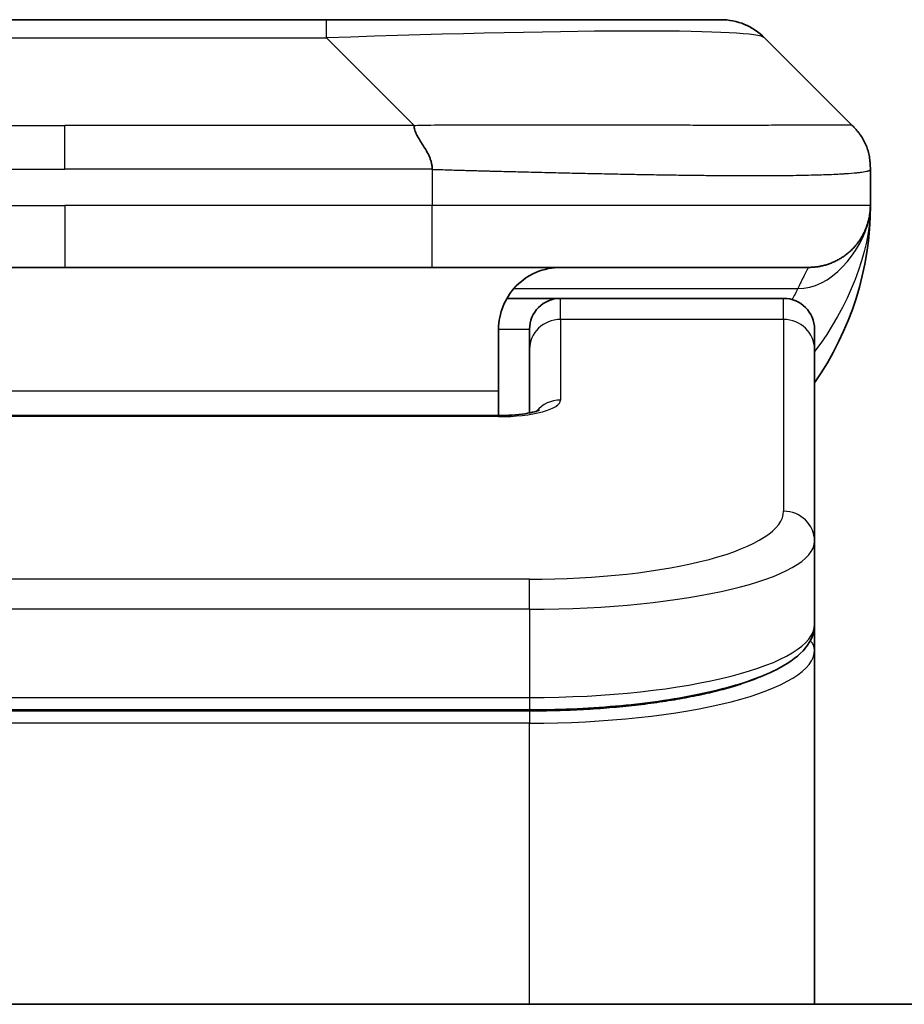
# Model space of a CAD drawing. Units: millimetres. Extents: x -2284 to 6248, y 40 to 1726.
# Drawn here: x 1768 to 1783, y 816 to 832 of the extents above; entities that cross this region are included whole.
import ezdxf

# ---------------------------------------------------------------- set-up
doc = ezdxf.new("R2010")
doc.units = ezdxf.units.MM
doc.header["$LTSCALE"] = 5
doc.layers.add('Visible (ISO)', color=7, linetype='Continuous', lineweight=35)
doc.layers.add('Visible Narrow (ISO)', color=7, linetype='Continuous', lineweight=25)

msp = doc.modelspace()

# ---------------------------------------------------------------- linework, layer by layer
at = {"layer": 'Visible (ISO)'}
for p, q in [((1764.7737, 832.1292), (1773.2174, 832.1292)), ((1773.2174, 832.1292), (1779.5814, 832.1292)), ((1781.7027, 830.4221), (1780.2885, 831.8363)), ((1781.9956, 829.7128), (1781.9956, 829.7151)), ((1781.9956, 829.7128), (1781.9956, 829.1292)), ((1763.0667, 828.1292), (1768.9956, 828.1292)), ((1774.9244, 828.1292), (1768.9956, 828.1292)), ((1774.9244, 828.1292), (1780.9956, 828.1292)), ((1776.1296, 827.6292), (1776.9956, 827.6292)), ((1780.5956, 827.6292), (1776.9956, 827.6292)), ((1775.9956, 827.1292), (1775.9956, 826.1292)), ((1776.4956, 826.8055), (1776.4956, 827.1292)), ((1781.0956, 826.8055), (1781.0956, 827.1292)), ((1776.4956, 826.8055), (1776.4956, 825.7794)), ((1781.0956, 826.8055), (1781.0956, 823.7086)), ((1775.9956, 825.7359), (1775.9956, 826.1292)), ((1761.9956, 825.7359), (1775.9956, 825.7359)), ((1781.0956, 823.7086), (1781.0956, 822.3628)), ((1781.0956, 821.9487), (1781.0956, 822.3628)), ((1781.0956, 816.2292), (1781.0956, 821.9487)), ((1776.4956, 820.9838), (1761.4956, 820.9838)), ((1838.4956, 816.2292), (1699.4956, 816.2292))]:
    msp.add_line(p, q, dxfattribs=at)
for centre, radius, start, end in [((1779.5814, 831.1292), 1, 45, 90), ((1776.9956, 829.1292), 5, 325.08479, 0), ((1776.9956, 827.1292), 0.5, 90, 180), ((1780.5956, 827.1292), 0.5, 0, 90)]:
    msp.add_arc(centre, radius, start, end, dxfattribs=at)
for points, knots in [([(1774.6316, 830.4221), (1774.6316, 830.4097), (1774.6327, 830.397), (1774.6349, 830.3842), (1774.637, 830.3715), (1774.6401, 830.3587), (1774.644, 830.3458), (1774.648, 830.3329), (1774.6528, 830.3199), (1774.6584, 830.3068), (1774.6639, 830.2937), (1774.6702, 830.2804), (1774.6771, 830.267), (1774.6907, 830.2404), (1774.7068, 830.2132), (1774.724, 830.1852), (1774.7412, 830.1574), (1774.7596, 830.1289), (1774.7781, 830.0997), (1774.7965, 830.0705), (1774.8149, 830.0406), (1774.8321, 830.0101), (1774.8493, 829.9793), (1774.8654, 829.9479), (1774.879, 829.9159), (1774.8859, 829.8997), (1774.8922, 829.8834), (1774.8977, 829.867), (1774.9033, 829.8504), (1774.9081, 829.8337), (1774.9121, 829.8169), (1774.9161, 829.7999), (1774.9192, 829.7828), (1774.9213, 829.7655), (1774.9234, 829.748), (1774.9245, 829.7303), (1774.9245, 829.7128)], [0, 0, 0, 0, 0.0639341, 0.0639341, 0.0639341, 0.1272797, 0.1272797, 0.1272797, 0.1901351, 0.1901351, 0.1901351, 0.2525914, 0.2525914, 0.2525914, 0.3765924, 0.3765924, 0.3765924, 0.4999823, 0.4999823, 0.4999823, 0.6233743, 0.6233743, 0.6233743, 0.7473816, 0.7473816, 0.7473816, 0.8098428, 0.8098428, 0.8098428, 0.8727042, 0.8727042, 0.8727042, 0.9360571, 0.9360571, 0.9360571, 1, 1, 1, 1]), ([(1781.9956, 829.7128), (1781.9956, 829.7303), (1781.9953, 829.748), (1781.994, 829.7828), (1781.9931, 829.7999), (1781.9904, 829.8337), (1781.9888, 829.8504), (1781.9847, 829.8835), (1781.9824, 829.8998), (1781.9741, 829.9479), (1781.967, 829.9794), (1781.9496, 830.0407), (1781.9392, 830.0706), (1781.9151, 830.129), (1781.9014, 830.1575), (1781.8706, 830.2132), (1781.8534, 830.2405), (1781.8253, 830.2805), (1781.8155, 830.2937), (1781.7951, 830.3199), (1781.7845, 830.3329), (1781.7624, 830.3587), (1781.7511, 830.3715), (1781.7274, 830.397), (1781.7151, 830.4097), (1781.7027, 830.4221)], [0, 0, 0, 0, 0.0638986, 0.0638986, 0.1272191, 0.1272191, 0.1900582, 0.1900582, 0.2525056, 0.2525056, 0.3765059, 0.3765059, 0.4999109, 0.4999109, 0.6233265, 0.6233265, 0.7473585, 0.7473585, 0.8098304, 0.8098304, 0.8727, 0.8727, 0.9360574, 0.9360574, 1, 1, 1, 1]), ([(1781.7027, 830.4221), (1781.7027, 830.4221), (1781.7027, 830.4221), (1781.7027, 830.4221), (1781.7027, 830.4221), (1781.7027, 830.4221), (1781.7027, 830.4221), (1781.7028, 830.422), (1781.7028, 830.4219), (1781.7031, 830.4217), (1781.7033, 830.4215), (1781.7038, 830.421), (1781.7042, 830.4206), (1781.7051, 830.4197), (1781.7056, 830.4192), (1781.7075, 830.4172), (1781.7088, 830.4159), (1781.7122, 830.4124), (1781.7142, 830.4104), (1781.718, 830.4064), (1781.7198, 830.4045), (1781.7225, 830.4017), (1781.7235, 830.4007), (1781.7236, 830.4005), (1781.7236, 830.4005), (1781.7236, 830.4005), (1781.7236, 830.4005), (1781.7236, 830.4005)], [0, 0, 0, 0, 0.005135562, 0.005135562, 0.007012265, 0.007012265, 0.007878528, 0.007878528, 0.007991095, 0.007991095, 0.00809952, 0.00809952, 0.008315715, 0.008315715, 0.00864097, 0.00864097, 0.009508921, 0.009508921, 0.010987209, 0.010987209, 0.012781414, 0.012781414, 0.014536088, 0.014536088, 0.014644191, 0.014644191, 0.014661318, 0.014661318, 0.014661318, 0.014661318]), ([(1781.9956, 829.1292), (1781.9956, 829.1292), (1781.9956, 829.1292), (1781.9956, 829.1292), (1781.9956, 829.1292), (1781.9956, 829.1292), (1781.9956, 829.1292), (1781.9956, 829.1292), (1781.9956, 829.1292), (1781.9956, 829.1292), (1781.9956, 829.1292), (1781.9956, 829.1292), (1781.9956, 829.1292), (1781.9956, 829.1292), (1781.9956, 829.1292), (1781.9956, 829.1292), (1781.9956, 829.1292), (1781.9956, 829.1292), (1781.9956, 829.1292), (1781.9956, 829.1292), (1781.9956, 829.1292), (1781.9956, 829.1291), (1781.9956, 829.1291), (1781.9956, 829.1276), (1781.9956, 829.1265), (1781.9956, 829.1223), (1781.9955, 829.12), (1781.9955, 829.1126), (1781.9954, 829.1092), (1781.9952, 829.1029), (1781.9952, 829.1005), (1781.995, 829.0952), (1781.995, 829.0933), (1781.9948, 829.0892), (1781.9947, 829.0874), (1781.9945, 829.0823), (1781.9943, 829.0788), (1781.994, 829.072), (1781.9938, 829.0691), (1781.9934, 829.0627), (1781.9932, 829.0591), (1781.9926, 829.051), (1781.9922, 829.0465), (1781.9909, 829.0305), (1781.9897, 829.0188), (1781.9839, 828.9712), (1781.9778, 828.9376), (1781.9607, 828.8629), (1781.9491, 828.8244), (1781.9294, 828.7707), (1781.9238, 828.7563), (1781.9142, 828.7336), (1781.9108, 828.7258), (1781.9048, 828.7126), (1781.9024, 828.7074), (1781.8979, 828.6979), (1781.8959, 828.6937), (1781.8916, 828.685), (1781.8893, 828.6804), (1781.8854, 828.6727), (1781.8837, 828.6694), (1781.8788, 828.66), (1781.8762, 828.6551), (1781.8733, 828.6498), (1781.8726, 828.6485), (1781.8717, 828.647), (1781.8715, 828.6466), (1781.8672, 828.6388), (1781.8646, 828.6341), (1781.8584, 828.6235), (1781.8558, 828.6189), (1781.8497, 828.6088), (1781.8484, 828.6067), (1781.8484, 828.6067)], [0, 0, 0, 0, 0.0138387, 0.0138387, 0.02701681, 0.02701681, 0.03140951, 0.03140951, 0.03287375, 0.03287375, 0.03336182, 0.03336182, 0.03352452, 0.03352452, 0.03356519, 0.03356519, 0.03358553, 0.03358553, 0.03359571, 0.03359571, 0.03360599, 0.03360599, 0.03363768, 0.03363768, 0.03454835, 0.03454835, 0.03753288, 0.03753288, 0.04548262, 0.04548262, 0.05078801, 0.05078801, 0.05302913, 0.05302913, 0.0544066, 0.0544066, 0.05597714, 0.05597714, 0.05698253, 0.05698253, 0.05813053, 0.05813053, 0.05951123, 0.05951123, 0.06295721, 0.06295721, 0.07460741, 0.07460741, 0.08995515, 0.08995515, 0.09554838, 0.09554838, 0.09838454, 0.09838454, 0.10016124, 0.10016124, 0.10154468, 0.10154468, 0.10310055, 0.10310055, 0.10442711, 0.10442711, 0.10738952, 0.10738952, 0.10836613, 0.10836613, 0.10869152, 0.10869152, 0.11524126, 0.11524126, 0.12630904, 0.12630904, 0.1501513, 0.1501513, 0.1501513, 0.1501513]), ([(1781.9956, 829.1292), (1781.9956, 829.1292), (1781.9956, 829.1502), (1781.9956, 829.1292), (1781.9956, 829.1292), (1781.9956, 829.1291), (1781.9956, 829.1291), (1781.9956, 829.129), (1781.9956, 829.129), (1781.9956, 829.1285), (1781.9956, 829.128), (1781.9956, 829.1269), (1781.9956, 829.1263), (1781.9955, 829.1161), (1781.9955, 829.1178), (1781.9955, 829.1167), (1781.9956, 829.1252), (1781.9956, 829.1292)], [0, 0, 0, 0, 0.07125347, 0.07125347, 0.07130397, 0.07130397, 0.07140576, 0.07140576, 0.07161256, 0.07161256, 0.07349327, 0.07349327, 0.07561636, 0.07561636, 0.10688881, 0.10688881, 0.1383586, 0.1383586, 0.1383586, 0.1383586]), ([(1781.9956, 829.1292), (1781.9956, 829.1292), (1781.9956, 829.1292), (1781.9956, 829.1292), (1781.9956, 829.1292), (1781.9956, 829.1291), (1781.9956, 829.1291), (1781.9956, 829.129), (1781.9956, 829.129), (1781.9956, 829.1285), (1781.9956, 829.128), (1781.9956, 829.1269), (1781.9956, 829.1263), (1781.9955, 829.1161), (1781.9955, 829.1178), (1781.9955, 829.1167), (1781.9956, 829.1252), (1781.9956, 829.1292)], [0.071239738, 0.071239738, 0.071239738, 0.071239738, 0.071244533, 0.071244533, 0.071295033, 0.071295033, 0.071396827, 0.071396827, 0.071603621, 0.071603621, 0.073484338, 0.073484338, 0.075607424, 0.075607424, 0.106879872, 0.106879872, 0.13834966, 0.13834966, 0.13834966, 0.13834966]), ([(1776.9956, 828.1292), (1776.8675, 828.1292), (1776.728, 828.1034), (1776.4649, 827.9888), (1776.3416, 827.9001), (1776.1776, 827.7132), (1776.1136, 827.6161), (1776.0224, 827.3897), (1775.9956, 827.2601), (1775.9956, 827.1292)], [-0.75818442, -0.75818442, -0.75818442, -0.75818442, -0.69165561, -0.69165561, -0.62512679, -0.62512679, -0.57978612, -0.57978612, -0.53444544, -0.53444544, -0.53444544, -0.53444544]), ([(1775.9956, 825.7359), (1776.0697, 825.7359), (1776.1448, 825.7386), (1776.2889, 825.7488), (1776.3597, 825.7567), (1776.4812, 825.7756), (1776.5344, 825.7869), (1776.5921, 825.8025), (1776.6074, 825.8071), (1776.6303, 825.8149), (1776.6387, 825.8181), (1776.6495, 825.8226), (1776.6526, 825.8241), (1776.6538, 825.8247), (1776.6539, 825.8248), (1776.6539, 825.8248)], [0, 0, 0, 0, 0.022246205, 0.022246205, 0.045380355, 0.045380355, 0.067678223, 0.067678223, 0.077438877, 0.077438877, 0.08581997, 0.08581997, 0.093057876, 0.093057876, 0.09466979, 0.09466979, 0.09466979, 0.09466979]), ([(1781.0956, 822.3628), (1781.0956, 822.227), (1781.0384, 822.0941), (1780.8477, 821.8604), (1780.7043, 821.7549), (1780.269, 821.5219), (1779.9303, 821.4018), (1779.1476, 821.2082), (1778.6996, 821.1308), (1777.7778, 821.0271), (1777.2967, 820.9962), (1776.7093, 820.9848), (1776.6024, 820.9838), (1776.4956, 820.9838)], [0, 0, 0, 0, 0.1023296, 0.1023296, 0.2184711, 0.2184711, 0.38316084, 0.38316084, 0.53936663, 0.53936663, 0.68402263, 0.68402263, 0.71607399, 0.71607399, 0.71607399, 0.71607399])]:
    msp.add_open_spline(points, degree=3, knots=knots, dxfattribs=at)
msp.add_rational_spline([(1780.9956, 828.1292), (1781.5814, 828.1292), (1781.9956, 828.5434), (1781.9956, 829.1292)], [1, 0.804737851912, 0.804737851912, 1], degree=3, dxfattribs=at)
at = {"layer": 'Visible Narrow (ISO)'}
for p, q in [((1773.2174, 831.8363), (1773.2174, 832.1292)), ((1764.7738, 831.8363), (1773.2174, 831.8363)), ((1774.6316, 830.4221), (1773.2174, 831.8363)), ((1763.3595, 830.4221), (1768.9956, 830.4221)), ((1774.6316, 830.4221), (1768.9956, 830.4221)), ((1768.9956, 829.715), (1768.9956, 830.4221)), ((1774.9245, 829.7128), (1774.9245, 829.1292)), ((1763.0666, 829.1292), (1768.9956, 829.1292)), ((1768.9956, 829.1292), (1768.9956, 828.1292)), ((1774.9245, 829.1292), (1768.9956, 829.1292)), ((1781.9956, 829.1292), (1774.9245, 829.1292)), ((1776.2437, 827.7885), (1780.8245, 827.7885)), ((1776.9956, 827.2885), (1776.9956, 827.6292)), ((1780.5956, 827.2885), (1780.5956, 827.6292)), ((1780.5956, 827.2885), (1776.9956, 827.2885)), ((1776.9956, 827.2885), (1776.9956, 825.9868)), ((1780.5956, 827.2885), (1780.5956, 824.1916)), ((1775.9956, 827.1292), (1776.4956, 827.1292)), ((1775.9956, 826.1292), (1762.4956, 826.1292)), ((1775.9956, 825.7189), (1761.9956, 825.7189)), ((1775.9956, 825.7359), (1775.9956, 825.7189)), ((1776.4956, 823.093), (1761.4956, 823.093)), ((1776.4956, 822.61), (1776.4956, 823.093)), ((1776.4956, 822.61), (1761.4956, 822.61)), ((1776.4956, 822.61), (1776.4956, 821.1838)), ((1761.4956, 821.1838), (1776.4956, 821.1838)), ((1776.4956, 821.1838), (1776.4956, 820.9838)), ((1776.4956, 820.9629), (1761.4956, 820.9629)), ((1776.4956, 820.9629), (1776.4956, 820.7697)), ((1776.4956, 820.7697), (1761.4956, 820.7697)), ((1776.4956, 816.2292), (1776.4956, 820.7697))]:
    msp.add_line(p, q, dxfattribs=at)
for centre, major_axis, ratio, start_param, end_param in [((1766.8531, 831.1292), (13.4415, 0.6951), 0.0318713, 0.02873, 1.075914), ((1774.9245, 829.1292), (-0.0001, -1), 0.0000501, 0.0000001, 1.5707964), ((1776.9956, 826.8055), (-0.5, 0), 0.9659258, 4.712389, 6.2831852), ((1780.5956, 826.8055), (0.5, 0), 0.9659258, 0, 1.5707963), ((1775.9957, 825.9868), (0.9999, 0), 0.2679501, 4.7122886, 6.2831855), ((1776.9956, 825.5039), (0.5, 0), 0.9659262, 1.5707914, 2.4633227), ((1776.4959, 824.1915), (4.0996, 0.0001), 0.2679488, 4.7122936, 6.2831961), ((1780.5956, 823.7086), (0.5, 0), 0.9659255, 6.2831808, 7.8539771), ((1776.4956, 823.7086), (4.6, 0), 0.238824, 4.7123936, 6.2831852), ((1776.4956, 822.3628), (-4.6, 0), 0.2563001, 1.5708007, 3.1415933), ((1780.8956, 821.9487), (0.2, 0), 0.9659258, 6.2831852, 7.1520206), ((1776.4956, 821.9486), (4.6, 0), 0.256298, 4.7123843, 6.2831855)]:
    msp.add_ellipse(centre, major_axis=major_axis, ratio=ratio, start_param=start_param, end_param=end_param, dxfattribs=at)
for points, knots in [([(1774.6316, 830.4221), (1774.6674, 830.4233), (1774.7032, 830.4244), (1774.7757, 830.4263), (1774.8124, 830.427), (1774.9233, 830.429), (1774.9974, 830.4299), (1775.0826, 830.4304), (1775.0937, 830.4304), (1775.166, 830.4308), (1775.2272, 830.4308), (1775.3031, 830.4307), (1775.3178, 830.4307), (1775.352, 830.4306), (1775.3716, 830.4306), (1775.4233, 830.4304), (1775.4555, 830.4304), (1775.5012, 830.4303), (1775.5148, 830.4304), (1775.5444, 830.4304), (1775.5604, 830.4304), (1775.5886, 830.4305), (1775.6006, 830.4306), (1775.6296, 830.4307), (1775.6464, 830.4307), (1775.6744, 830.4308), (1775.6856, 830.4308), (1775.7433, 830.4309), (1775.7899, 830.431), (1775.8457, 830.4312), (1775.8552, 830.4312), (1775.9701, 830.4314), (1776.0754, 830.4316), (1776.1864, 830.4318), (1776.1924, 830.4318), (1776.3064, 830.4319), (1776.4141, 830.432), (1776.6341, 830.4321), (1776.7463, 830.4322), (1776.9693, 830.4321), (1777.08, 830.4321), (1777.2932, 830.4319), (1777.3959, 830.4318), (1777.5038, 830.4316), (1777.5099, 830.4316), (1777.6234, 830.4315), (1777.7299, 830.4313), (1777.9294, 830.431), (1778.0226, 830.4308), (1778.1256, 830.4306), (1778.1364, 830.4306), (1778.2495, 830.4304), (1778.3506, 830.4302), (1778.5347, 830.4298), (1778.618, 830.4296), (1778.7147, 830.4294), (1778.7292, 830.4294), (1778.8396, 830.4292), (1778.9339, 830.429), (1779.1008, 830.4287), (1779.1741, 830.4286), (1779.2632, 830.4285), (1779.2804, 830.4284), (1779.3857, 830.4283), (1779.4719, 830.4282), (1779.598, 830.4281), (1779.6394, 830.4281), (1779.6905, 830.4281), (1779.7007, 830.4281), (1779.7222, 830.4281), (1779.7336, 830.4281), (1779.7487, 830.4281), (1779.7575, 830.4281), (1779.7713, 830.4281), (1779.7863, 830.4281), (1779.8062, 830.4281), (1779.8309, 830.4281), (1779.8505, 830.4281), (1779.8799, 830.4281), (1779.8993, 830.4281), (1779.957, 830.4281), (1779.9949, 830.4281), (1780.0906, 830.4282), (1780.1475, 830.4283), (1780.2183, 830.4284), (1780.2335, 830.4284), (1780.3184, 830.4285), (1780.3856, 830.4287), (1780.5018, 830.429), (1780.5519, 830.4291), (1780.6123, 830.4293), (1780.6242, 830.4293), (1780.6955, 830.4295), (1780.7522, 830.4297), (1780.8506, 830.4301), (1780.8931, 830.4303), (1780.9429, 830.4305), (1780.952, 830.4305), (1781.0099, 830.4308), (1781.0562, 830.431), (1781.1362, 830.4313), (1781.1707, 830.4314), (1781.2101, 830.4316), (1781.2168, 830.4316), (1781.2945, 830.4319), (1781.3568, 830.4321), (1781.4155, 830.4321), (1781.4202, 830.4321), (1781.4536, 830.4322), (1781.4798, 830.4321), (1781.5238, 830.432), (1781.5423, 830.4319), (1781.5623, 830.4318), (1781.5654, 830.4318), (1781.5847, 830.4316), (1781.5993, 830.4315), (1781.6148, 830.4312), (1781.6172, 830.4312), (1781.6232, 830.4311), (1781.6267, 830.431), (1781.6315, 830.4309), (1781.6328, 830.4309), (1781.6361, 830.4308), (1781.6381, 830.4308), (1781.6417, 830.4307), (1781.6432, 830.4307), (1781.6463, 830.4306), (1781.6477, 830.4305), (1781.6503, 830.4305), (1781.6515, 830.4305), (1781.6529, 830.4305), (1781.6532, 830.4305), (1781.655, 830.4306), (1781.6563, 830.4306), (1781.6605, 830.4307), (1781.6631, 830.4308), (1781.6668, 830.431), (1781.6679, 830.431), (1781.6702, 830.4311), (1781.6714, 830.4311), (1781.6764, 830.4311), (1781.6798, 830.431), (1781.6836, 830.4307), (1781.6842, 830.4306), (1781.6886, 830.43), (1781.6918, 830.4291), (1781.6962, 830.4271), (1781.6976, 830.4263), (1781.7002, 830.4244), (1781.7015, 830.4233), (1781.7027, 830.4221)], [0, 0, 0, 0, 0.0095184, 0.0095184, 0.0192702, 0.0192702, 0.0389776, 0.0389776, 0.0419212, 0.0419212, 0.0581996, 0.0581996, 0.0621072, 0.0621072, 0.0673145, 0.0673145, 0.0758905, 0.0758905, 0.0794947, 0.0794947, 0.083783, 0.083783, 0.0870051, 0.0870051, 0.0915036, 0.0915036, 0.0944913, 0.0944913, 0.1069292, 0.1069292, 0.1094537, 0.1094537, 0.1377166, 0.1377166, 0.1393366, 0.1393366, 0.168411, 0.168411, 0.1989632, 0.1989632, 0.2294313, 0.2294313, 0.2581017, 0.2581017, 0.2598073, 0.2598073, 0.2901016, 0.2901016, 0.3171407, 0.3171407, 0.3203027, 0.3203027, 0.3504052, 0.3504052, 0.375904, 0.375904, 0.3804149, 0.3804149, 0.4103459, 0.4103459, 0.4344429, 0.4344429, 0.4402132, 0.4402132, 0.4700343, 0.4700343, 0.4849437, 0.4849437, 0.4886699, 0.4886699, 0.4928467, 0.4928467, 0.4942589, 0.4961219, 0.497985, 0.4998481, 0.5035714, 0.5072944, 0.5072944, 0.5147411, 0.5147411, 0.5296378, 0.5296378, 0.55297, 0.55297, 0.5594638, 0.5594638, 0.5893357, 0.5893357, 0.6133152, 0.6133152, 0.6192715, 0.6192715, 0.6492867, 0.6492867, 0.6738839, 0.6738839, 0.6793932, 0.6793932, 0.7095977, 0.7095977, 0.7347357, 0.7347357, 0.7399033, 0.7399033, 0.7958822, 0.7958822, 0.8008112, 0.8008112, 0.8314142, 0.8314142, 0.8573104, 0.8573104, 0.862117, 0.862117, 0.8881264, 0.8881264, 0.89291, 0.89291, 0.9006218, 0.9006218, 0.9035569, 0.9035569, 0.9083392, 0.9083392, 0.9122001, 0.9122001, 0.9161097, 0.9161097, 0.9192643, 0.9192643, 0.9202582, 0.9202582, 0.9244067, 0.9244067, 0.9334204, 0.9334204, 0.9376307, 0.9376307, 0.9424341, 0.9424341, 0.9581298, 0.9581298, 0.9615629, 0.9615629, 0.9810021, 0.9810021, 0.9905009, 0.9905009, 1, 1, 1, 1]), ([(1763.0666, 829.7128), (1763.0842, 829.7128), (1763.102, 829.7128), (1763.1199, 829.7128), (1763.1375, 829.7128), (1763.1553, 829.7129), (1763.1732, 829.7129), (1763.2104, 829.7129), (1763.2481, 829.713), (1763.2862, 829.7131), (1763.3618, 829.7133), (1763.4385, 829.7136), (1763.5135, 829.7139), (1763.5903, 829.7141), (1763.6653, 829.7144), (1763.7355, 829.7146), (1763.7717, 829.7148), (1763.8066, 829.7149), (1763.8398, 829.7149), (1763.874, 829.715), (1763.9064, 829.715), (1763.9365, 829.7151), (1763.9406, 829.7151), (1763.9446, 829.7151), (1763.9486, 829.7151), (1763.9748, 829.7151), (1764.001, 829.7151), (1764.0272, 829.7151), (1764.0574, 829.7151), (1764.0876, 829.7151), (1764.1178, 829.7151), (1764.1782, 829.7151), (1764.2385, 829.715), (1764.2989, 829.715), (1764.4195, 829.715), (1764.5401, 829.715), (1764.6608, 829.715), (1765.1426, 829.715), (1765.6244, 829.715), (1766.1062, 829.715), (1766.5879, 829.715), (1767.0696, 829.715), (1767.5513, 829.715), (1768.0327, 829.715), (1768.5141, 829.715), (1768.9956, 829.715)], [0, 0, 0, 0, 0.0070785, 0.0070785, 0.0070785, 0.0140046, 0.0140046, 0.0140046, 0.0283529, 0.0283529, 0.0283529, 0.0568624, 0.0568624, 0.0568624, 0.0860433, 0.0860433, 0.0860433, 0.101083, 0.101083, 0.101083, 0.1165632, 0.1165632, 0.1165632, 0.1186532, 0.1186532, 0.1186532, 0.1323804, 0.1323804, 0.1323804, 0.148198, 0.148198, 0.148198, 0.1798194, 0.1798194, 0.1798194, 0.2430144, 0.2430144, 0.2430144, 0.4954203, 0.4954203, 0.4954203, 0.7477818, 0.7477818, 0.7477818, 1, 1, 1, 1]), ([(1774.9245, 829.7128), (1774.907, 829.7128), (1774.8892, 829.7128), (1774.8712, 829.7128), (1774.8536, 829.7128), (1774.8358, 829.7129), (1774.8179, 829.7129), (1774.7808, 829.7129), (1774.743, 829.713), (1774.7049, 829.7131), (1774.6293, 829.7133), (1774.5526, 829.7136), (1774.4776, 829.7139), (1774.4008, 829.7141), (1774.3258, 829.7144), (1774.2556, 829.7146), (1774.2195, 829.7148), (1774.1846, 829.7149), (1774.1514, 829.7149), (1774.1172, 829.715), (1774.0848, 829.715), (1774.0546, 829.7151), (1774.0505, 829.7151), (1774.0465, 829.7151), (1774.0425, 829.7151), (1774.0163, 829.7151), (1773.9901, 829.7151), (1773.9639, 829.7151), (1773.9337, 829.7151), (1773.9035, 829.7151), (1773.8733, 829.7151), (1773.813, 829.7151), (1773.7526, 829.715), (1773.6923, 829.715), (1773.5716, 829.715), (1773.451, 829.715), (1773.3304, 829.715), (1772.8486, 829.715), (1772.3668, 829.715), (1771.885, 829.715), (1771.4033, 829.715), (1770.9216, 829.715), (1770.4399, 829.715), (1769.9584, 829.715), (1769.477, 829.715), (1768.9956, 829.715)], [0, 0, 0, 0, 0.0070785, 0.0070785, 0.0070785, 0.0140046, 0.0140046, 0.0140046, 0.0283529, 0.0283529, 0.0283529, 0.0568624, 0.0568624, 0.0568624, 0.0860433, 0.0860433, 0.0860433, 0.101083, 0.101083, 0.101083, 0.1165632, 0.1165632, 0.1165632, 0.1186532, 0.1186532, 0.1186532, 0.1323804, 0.1323804, 0.1323804, 0.148198, 0.148198, 0.148198, 0.1798194, 0.1798194, 0.1798194, 0.2430144, 0.2430144, 0.2430144, 0.4954203, 0.4954203, 0.4954203, 0.7477818, 0.7477818, 0.7477818, 1, 1, 1, 1]), ([(1774.9245, 829.7128), (1774.9472, 829.7121), (1774.9711, 829.7114), (1775.0173, 829.7101), (1775.0396, 829.7094), (1775.1059, 829.7073), (1775.1499, 829.7059), (1775.2011, 829.7042), (1775.2079, 829.704), (1775.2541, 829.7025), (1775.2932, 829.7013), (1775.3573, 829.6993), (1775.3822, 829.6986), (1775.4338, 829.697), (1775.4607, 829.6963), (1775.5005, 829.6952), (1775.5134, 829.6948), (1775.5424, 829.694), (1775.5593, 829.6936), (1775.6065, 829.6923), (1775.636, 829.6915), (1775.6774, 829.6905), (1775.689, 829.6901), (1775.7491, 829.6886), (1775.7975, 829.6873), (1775.8556, 829.6858), (1775.8654, 829.6855), (1775.9853, 829.6824), (1776.0952, 829.6796), (1776.2112, 829.6767), (1776.2175, 829.6765), (1776.337, 829.6735), (1776.4501, 829.6707), (1776.6815, 829.665), (1776.7998, 829.6622), (1777.0357, 829.6566), (1777.1533, 829.6539), (1777.3803, 829.6488), (1777.4899, 829.6464), (1777.605, 829.644), (1777.6115, 829.6438), (1777.7332, 829.6413), (1777.8475, 829.6389), (1778.062, 829.6347), (1778.1626, 829.6328), (1778.2737, 829.6308), (1778.2853, 829.6306), (1778.408, 829.6284), (1778.5176, 829.6266), (1778.7175, 829.6234), (1778.8082, 829.6221), (1778.9134, 829.6206), (1778.9292, 829.6204), (1779.0498, 829.6188), (1779.1528, 829.6176), (1779.3351, 829.6156), (1779.4151, 829.6149), (1779.5126, 829.6141), (1779.5313, 829.6139), (1779.6466, 829.6131), (1779.7408, 829.6125), (1779.8784, 829.6119), (1779.9237, 829.6118), (1779.9794, 829.6117), (1779.9905, 829.6117), (1780.014, 829.6116), (1780.0263, 829.6116), (1780.0428, 829.6116), (1780.0524, 829.6116), (1780.0675, 829.6116), (1780.0838, 829.6116), (1780.0946, 829.6116), (1780.1108, 829.6116), (1780.1323, 829.6116), (1780.1537, 829.6116), (1780.1855, 829.6116), (1780.2066, 829.6117), (1780.2693, 829.6118), (1780.3105, 829.6119), (1780.414, 829.6124), (1780.4755, 829.6128), (1780.5516, 829.6135), (1780.568, 829.6136), (1780.6591, 829.6145), (1780.7309, 829.6154), (1780.8546, 829.6173), (1780.9076, 829.6183), (1780.9712, 829.6196), (1780.9837, 829.6199), (1781.0585, 829.6216), (1781.1177, 829.6231), (1781.2196, 829.6262), (1781.2633, 829.6277), (1781.3142, 829.6296), (1781.3234, 829.63), (1781.3823, 829.6323), (1781.429, 829.6344), (1781.5088, 829.6385), (1781.543, 829.6404), (1781.5816, 829.6428), (1781.5881, 829.6432), (1781.6637, 829.6481), (1781.723, 829.6529), (1781.7776, 829.6585), (1781.7819, 829.6589), (1781.8125, 829.6621), (1781.8361, 829.665), (1781.8749, 829.6703), (1781.8909, 829.6728), (1781.9077, 829.6759), (1781.9102, 829.6763), (1781.9262, 829.6793), (1781.938, 829.6819), (1781.95, 829.685), (1781.9517, 829.6855), (1781.9563, 829.6868), (1781.9589, 829.6876), (1781.9624, 829.6886), (1781.9633, 829.6889), (1781.9658, 829.6897), (1781.9672, 829.6902), (1781.9697, 829.6911), (1781.9707, 829.6915), (1781.9728, 829.6923), (1781.9738, 829.6927), (1781.9755, 829.6934), (1781.9762, 829.6937), (1781.9771, 829.6941), (1781.9773, 829.6942), (1781.9783, 829.6946), (1781.9791, 829.695), (1781.9813, 829.6962), (1781.9827, 829.6969), (1781.9851, 829.6985), (1781.9862, 829.6992), (1781.9887, 829.7011), (1781.9901, 829.7023), (1781.9914, 829.7038), (1781.9917, 829.704), (1781.9931, 829.7058), (1781.994, 829.7072), (1781.9949, 829.7093), (1781.9952, 829.71), (1781.9955, 829.7114), (1781.9956, 829.7121), (1781.9956, 829.7128)], [0, 0, 0, 0, 0.0060309, 0.0060309, 0.0120008, 0.0120008, 0.0238645, 0.0238645, 0.0256517, 0.0256517, 0.0361314, 0.0361314, 0.0427402, 0.0427402, 0.0498324, 0.0498324, 0.053223, 0.053223, 0.0575464, 0.0575464, 0.0655788, 0.0655788, 0.0686905, 0.0686905, 0.0815644, 0.0815644, 0.0841798, 0.0841798, 0.1135151, 0.1135151, 0.1151996, 0.1151996, 0.1454965, 0.1454965, 0.177471, 0.177471, 0.2094958, 0.2094958, 0.2397564, 0.2397564, 0.24156, 0.24156, 0.2736902, 0.2736902, 0.3025081, 0.3025081, 0.3058861, 0.3058861, 0.3381271, 0.3381271, 0.3655453, 0.3655453, 0.3704056, 0.3704056, 0.402723, 0.402723, 0.4288146, 0.4288146, 0.4350703, 0.4350703, 0.4674378, 0.4674378, 0.4836361, 0.4836361, 0.4876853, 0.4876853, 0.4922244, 0.4922244, 0.4937592, 0.4957839, 0.4978088, 0.4998336, 0.4998336, 0.50388, 0.507926, 0.507926, 0.5160184, 0.5160184, 0.5322027, 0.5322027, 0.5575322, 0.5575322, 0.5645751, 0.5645751, 0.5969278, 0.5969278, 0.622829, 0.622829, 0.6292513, 0.6292513, 0.6615372, 0.6615372, 0.6878929, 0.6878929, 0.6937826, 0.6937826, 0.7259826, 0.7259826, 0.7526652, 0.7526652, 0.7581356, 0.7581356, 0.8171307, 0.8171307, 0.8223012, 0.8223012, 0.8543215, 0.8543215, 0.8813113, 0.8813113, 0.8863106, 0.8863106, 0.9133113, 0.9133113, 0.9182675, 0.9182675, 0.9262517, 0.9262517, 0.9292892, 0.9292892, 0.9342914, 0.9342914, 0.9382967, 0.9382967, 0.942181, 0.942181, 0.9451294, 0.9451294, 0.9460235, 0.9460235, 0.9495786, 0.9495786, 0.9566104, 0.9566104, 0.9630132, 0.9630132, 0.9732741, 0.9732741, 0.9754302, 0.9754302, 0.987634, 0.987634, 0.9937199, 0.9937199, 1, 1, 1, 1]), ([(1780.9956, 828.1292), (1780.9956, 828.1292), (1780.9953, 828.1288), (1780.9944, 828.127), (1780.9936, 828.1256), (1780.9908, 828.1202), (1780.9879, 828.1149), (1780.9822, 828.1041), (1780.9801, 828.1001), (1780.9754, 828.0912), (1780.9728, 828.0863), (1780.9672, 828.0756), (1780.9642, 828.0698), (1780.9577, 828.0573), (1780.9542, 828.0505), (1780.9469, 828.0363), (1780.9431, 828.0289), (1780.935, 828.013), (1780.9307, 828.0045), (1780.9172, 827.9779), (1780.9074, 827.9584), (1780.8916, 827.9265), (1780.8861, 827.9154), (1780.8747, 827.8924), (1780.8689, 827.8805), (1780.8568, 827.8557), (1780.8506, 827.8428), (1780.8378, 827.8163), (1780.8312, 827.8026), (1780.8245, 827.7885)], [0, 0, 0, 0, 0.0626039, 0.0626039, 0.1251107, 0.1251107, 0.2499017, 0.2499017, 0.3122263, 0.3122263, 0.374526, 0.374526, 0.4368184, 0.4368184, 0.4999384, 0.4999384, 0.5614738, 0.5614738, 0.6239035, 0.6239035, 0.7489857, 0.7489857, 0.8116368, 0.8116368, 0.8743576, 0.8743576, 0.9371461, 0.9371461, 1, 1, 1, 1]), ([(1780.3576, 821.5769), (1780.3002, 821.5487), (1780.2384, 821.5212), (1780.1725, 821.4943), (1780.0944, 821.4625), (1780.0105, 821.4316), (1779.9211, 821.4019), (1779.876, 821.3869), (1779.8296, 821.3722), (1779.7818, 821.3578), (1779.7579, 821.3507), (1779.7336, 821.3435), (1779.7091, 821.3365), (1779.6839, 821.3293), (1779.6583, 821.3221), (1779.6324, 821.3151), (1779.6079, 821.3084), (1779.583, 821.3018), (1779.5578, 821.2952), (1779.5319, 821.2885), (1779.5057, 821.2819), (1779.4792, 821.2753), (1779.4263, 821.2622), (1779.3721, 821.2495), (1779.3167, 821.2371), (1779.2052, 821.2121), (1779.0888, 821.1886), (1778.9682, 821.1666), (1778.849, 821.1449), (1778.7256, 821.1248), (1778.5986, 821.1062), (1778.4703, 821.0875), (1778.3384, 821.0705), (1778.2036, 821.0553), (1778.0693, 821.0402), (1777.9321, 821.0268), (1777.7926, 821.0152), (1777.6532, 821.0037), (1777.5114, 820.994), (1777.3681, 820.9863), (1777.2247, 820.9785), (1777.0798, 820.9726), (1776.9342, 820.9687), (1776.7885, 820.9648), (1776.642, 820.9629), (1776.4956, 820.9629)], [0.32268798, 0.32268798, 0.32268798, 0.32268798, 0.37515521, 0.37515521, 0.37515521, 0.4372254, 0.4372254, 0.4372254, 0.46848685, 0.46848685, 0.46848685, 0.48411613, 0.48411613, 0.48411613, 0.50014445, 0.50014445, 0.50014445, 0.51536406, 0.51536406, 0.51536406, 0.5309841, 0.5309841, 0.5309841, 0.56222028, 0.56222028, 0.56222028, 0.62507106, 0.62507106, 0.62507106, 0.68719512, 0.68719512, 0.68719512, 0.74995928, 0.74995928, 0.74995928, 0.81246584, 0.81246584, 0.81246584, 0.87497011, 0.87497011, 0.87497011, 0.93748534, 0.93748534, 0.93748534, 1, 1, 1, 1])]:
    msp.add_open_spline(points, degree=3, knots=knots, dxfattribs=at)
for points in [[(1781.9956, 829.1292), (1781.9956, 828.3559), (1781.6395, 827.4944), (1781.0956, 826.7709)], [(1780.8245, 827.7885), (1781.3419, 827.7719), (1781.8542, 828.3614), (1781.9709, 828.9072)], [(1780.8245, 827.7885), (1780.7961, 827.7291), (1780.7646, 827.6698), (1780.7302, 827.6108)]]:
    msp.add_open_spline(points, degree=3, dxfattribs=at)

doc.saveas('drawing.dxf')
